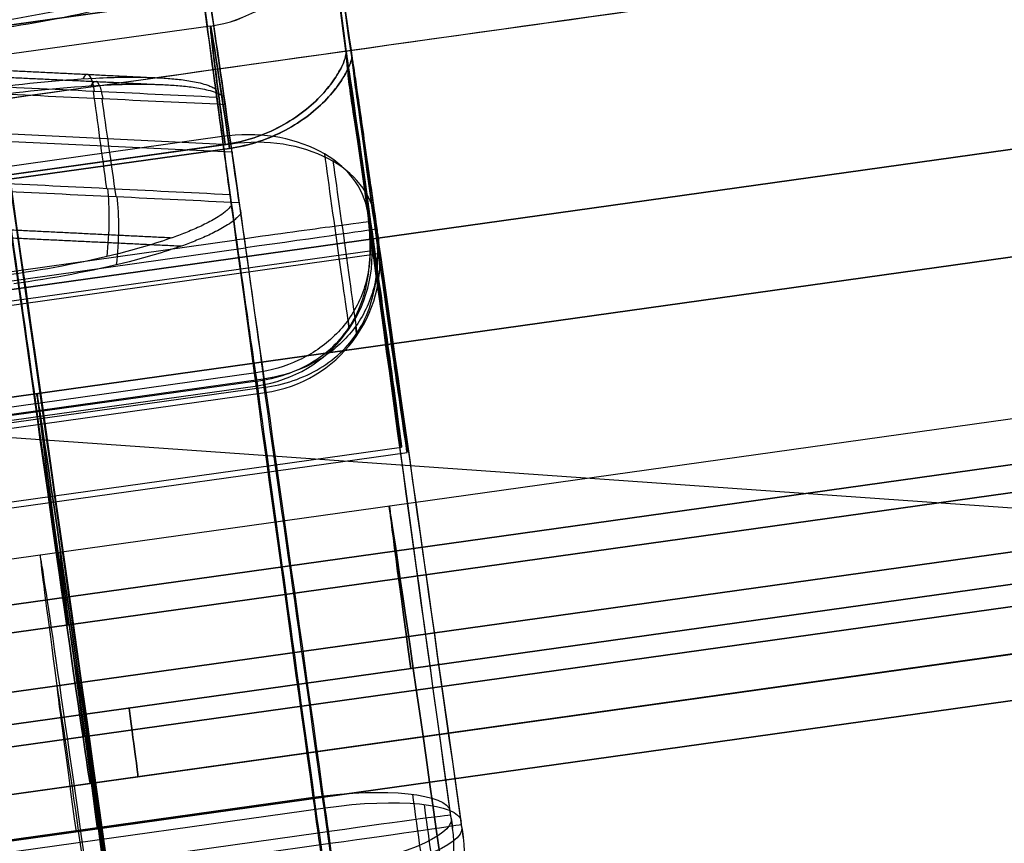
# Model space of a CAD drawing. Units: millimetres. Extents: x -565 to 129, y 53 to 969.
# Drawn here: x -432 to -424, y 527 to 533 of the extents above; entities that cross this region are included whole.
import ezdxf

# ---------------------------------------------------------------- set-up
doc = ezdxf.new("R2010")
doc.units = ezdxf.units.MM
doc.header["$MEASUREMENT"] = 0
doc.layers.add('Predefinito', color=7, linetype='Continuous', true_color=0x000000)

# ---------------------------------------------------------------- blocks, each defined once
blk = doc.blocks.new('P00000444')
at = {"layer": 'Predefinito'}
for p, q in [((5.15, -2.0573, 5), (5.15, -17.5, 5)), ((5.15, -2.0573, -5), (5.15, -17.5, -5)), ((6.65, -2.1113, 3.5), (6.65, -17.5, 3.5)), ((6.65, -2.1113, -3.5), (6.65, -17.5, -3.5)), ((5.7863, -16.5, 6.2264), (5.7863, -2.2835, 6.2264)), ((7.5884, -2.2835, 3.8297), (7.5884, -16.5, 3.8297)), ((7.5884, -16.5, -3.8297), (7.5884, -2.2835, -3.8297)), ((8.5, -16.5), (8.5, -2.2835)), ((2.35, -4, 10.4079), (2.35, -16.5, 10.4079)), ((2.6193, -4, 10.3745), (2.6193, -16.5, 10.3745)), ((5.75, -4, -6.7259), (5.75, -16.5, -6.7259)), ((5.8496, -16.5, -6.2686), (5.8496, -4, -6.2686)), ((6.85, -4, -7.8259), (6.85, -16.5, -7.8259)), ((7.6349, -16.5, -7.4966), (7.6349, -4, -7.4966)), ((7.5735, -16.5, 7.5735), (7.918, -14.6815, 7.918)), ((7.1108, -16.5, 7.9954), (7.1108, -16.5, 7.9954)), ((7.5735, -16.5, 7.5735), (7.566, -16.5, 7.566)), ((5.975, -17.5, -6.3395), (5.975, -17.5, -3.6605)), ((5.975, -17.5, 3.6605), (5.975, -17.5, 6.3395)), ((5.975, -17.5, 7.3858), (5.975, -17.5, 7.6413)), ((6.65, -17.4796, 6.5), (6.65, -17.5, 6.5)), ((6.65, -17.4796, -6.5), (6.65, -17.5, -6.5))]:
    blk.add_line(p, q, dxfattribs=at)
at = {"layer": 'Predefinito', "extrusion": (0.183208, 0.965852, 0.183207)}
blk.add_arc((-9.8003, 10.1607, -12.2312), 0.5, 70.46162, 133.35107, dxfattribs=at)
at = {"layer": 'Predefinito', "extrusion": (-3.14018e-15, 1, -3.14018e-15)}
for start, end in [(132.26308, 135), (135, 137.73692)]:
    blk.add_arc((0, 0, -15.5907), 10.9541, start, end, dxfattribs=at)
at = {"layer": 'Predefinito', "extrusion": (0.183207, 0.965852, 0.183208)}
blk.add_arc((-10.495, 9.4415, -12.2312), 0.5, 138.63926, 201.5285, dxfattribs=at)
at = {"layer": 'Predefinito', "extrusion": (9.51511e-15, 1, -2.22274e-15)}
blk.add_arc((-2.35, 9.3079, -16.5), 1.1, 360, 104.16952, dxfattribs=at)
at = {"layer": 'Predefinito'}
for centre in [(2.25, -16.5, 9.3079), (6.75, -16.5, -6.7259), (9.5, -16.5)]:
    blk.add_arc(centre, 1, 180, 270, dxfattribs=at)
at = {"layer": 'Predefinito', "extrusion": (8.32605e-15, 1, 8.25927e-15)}
blk.add_arc((0, 0, -16.5), 8.5, 104.16952, 132.90197, dxfattribs=at)
at = {"layer": 'Predefinito', "extrusion": (0.969576, -1.72359e-14, -0.244792)}
blk.add_arc((-16.5, 9.5), 1, 180, 270, dxfattribs=at)
at = {"layer": 'Predefinito', "extrusion": (4.44089e-15, 1, 0)}
for centre, radius, start, end in [((0, 0, -16.5), 8.5, 104.16952, 132.90197), ((0, 0, -16.5), 8.5, 193.38975, 206.7795), ((0, 0, -16.5), 8.5, 153.2205, 178.08718), ((-2.35, 9.3079, -17.2416), 0.7708, 0, 104.16952), ((-6.85, -6.7259, -17.2416), 0.7708, 0, 23.97695), ((-6.85, -6.7259, -17.2416), 0.7708, 224.47619, 0), ((0, 0, -17.5), 9.7, 104.16952, 139.31108), ((0, 0, -17.5), 9.5, 132.38734, 137.09031), ((0, 0, -17.5), 9.5, 222.90969, 224.47619), ((0, 0, -17.5), 9.7, 220.68892, 224.47619), ((0, 0, -17.5), 9.7, 211.77632, 213.1886), ((0, 0, -17.5), 9.5, 149.03216, 180)]:
    blk.add_arc(centre, radius, start, end, dxfattribs=at)
at = {"layer": 'Predefinito', "extrusion": (1, -4.44089e-15, 0)}
for centre, start, end in [((-16.5, 9.4079, 2.35), 90, 180), ((-16.5, -6.8259, 6.85), 180, 270)]:
    blk.add_arc(centre, 1, start, end, dxfattribs=at)
at = {"layer": 'Predefinito', "extrusion": (0.969576, -9.04832e-15, -0.244792)}
blk.add_arc((-16.5, 9.7), 1, 90, 180, dxfattribs=at)
at = {"layer": 'Predefinito', "extrusion": (-6.69001e-14, 1, -2.80119e-13)}
blk.add_arc((0, 0, -16.5), 10.7, 104.16952, 131.64848, dxfattribs=at)
at = {"layer": 'Predefinito', "extrusion": (1.09364e-13, 1, -1.60415e-14)}
blk.add_arc((-6.85, -6.7259, -16.5), 1.1, 0, 24.56519, dxfattribs=at)
at = {"layer": 'Predefinito', "extrusion": (4.82496e-15, 1, 2.581e-15)}
blk.add_arc((-6.85, -6.7259, -16.5), 1.1, 224.47619, 0, dxfattribs=at)
at = {"layer": 'Predefinito', "extrusion": (0.700613, 2.55351e-15, 0.713542)}
blk.add_arc((-16.5, -9.7), 1, 180, 270, dxfattribs=at)
at = {"layer": 'Predefinito', "extrusion": (-6.16238e-12, 1, -6.12222e-12)}
blk.add_arc((0, 0, -16.5), 10.7, 131.64848, 138.35152, dxfattribs=at)
at = {"layer": 'Predefinito', "extrusion": (-2.04192e-11, 1, -2.04004e-11)}
blk.add_arc((0, 0, -16.5), 10.7105, 132.19783, 135, dxfattribs=at)
at = {"layer": 'Predefinito', "extrusion": (-2.03946e-11, 1, -2.04137e-11)}
blk.add_arc((0, 0, -16.5), 10.7105, 135, 137.80217, dxfattribs=at)
at = {"layer": 'Predefinito', "extrusion": (-2.43182e-15, 1, 1.50654e-15)}
blk.add_arc((0, 0, -16.5), 8.5, 180, 206.7795, dxfattribs=at)
at = {"layer": 'Predefinito', "extrusion": (2.53032e-14, 1, 1.38498e-15)}
blk.add_arc((0, 0, -16.5), 8.5, 153.2205, 180, dxfattribs=at)
at = {"layer": 'Predefinito', "extrusion": (-6.08037e-13, 1, 5.90865e-13)}
blk.add_arc((0, 0, -16.5), 10.7, 209.35152, 224.47619, dxfattribs=at)
at = {"layer": 'Predefinito', "extrusion": (-4.59927e-12, 1, -3.56096e-12)}
blk.add_arc((0, 0, -16.5), 10.7, 138.35152, 146.64848, dxfattribs=at)
at = {"layer": 'Predefinito', "extrusion": (2.85406e-14, 1, -5.08964e-28)}
blk.add_arc((-2.35, 9.3079, -17.5), 0.1, 0, 104.16952, dxfattribs=at)
at = {"layer": 'Predefinito', "extrusion": (4.70428e-14, 1, 3.26425e-30)}
blk.add_arc((-2.35, 9.3079, -17.5), 0.1, 284.16952, 0, dxfattribs=at)
at = {"layer": 'Predefinito', "extrusion": (6.59496e-15, 1, 3.36688e-15)}
blk.add_arc((0, 0, -17.5), 9.5, 104.16952, 137.09031, dxfattribs=at)
at = {"layer": 'Predefinito', "extrusion": (5.65832e-15, 1, 1.07534e-15)}
blk.add_arc((0, 0, -17.5), 9.7, 104.16952, 139.31108, dxfattribs=at)
at = {"layer": 'Predefinito', "extrusion": (9.78804e-17, 1, 7.35943e-17)}
blk.add_arc((-6.65, 5, -17.5), 1.5, 184.27096, 101.85152, dxfattribs=at)
at = {"layer": 'Predefinito', "extrusion": (2.78662e-12, 1, -2.08846e-12)}
blk.add_arc((-6.65, -5, -17.5), 1.5, 258.14848, 175.72904, dxfattribs=at)
at = {"layer": 'Predefinito', "extrusion": (0.700613, 5.21671e-10, 0.713542)}
blk.add_arc((-16.5, -9.5, 0), 1, 167.12374, 180, dxfattribs=at)
at = {"layer": 'Predefinito', "extrusion": (-1.19487e-13, 1, 9.95631e-14)}
blk.add_arc((-6.85, -6.7259, -17.5), 0.1, 0, 44.47619, dxfattribs=at)
at = {"layer": 'Predefinito', "extrusion": (5.20224e-14, 1, -2.48908e-14)}
blk.add_arc((-6.85, -6.7259, -17.5), 0.1, 224.47619, 0, dxfattribs=at)
at = {"layer": 'Predefinito', "extrusion": (6.06056e-10, 1, -5.9504e-10)}
blk.add_arc((0, 0, -17.5), 9.5, 222.90969, 224.47619, dxfattribs=at)
at = {"layer": 'Predefinito', "extrusion": (7.60073e-14, 1, -6.98496e-14)}
blk.add_arc((0, 0, -17.5), 9.7, 220.68892, 224.47619, dxfattribs=at)
at = {"layer": 'Predefinito', "extrusion": (9.56494e-15, 1, -2.18131e-15)}
blk.add_arc((0, 0, -17.5), 9.7, 180, 213.1886, dxfattribs=at)
at = {"layer": 'Predefinito', "extrusion": (7.03581e-15, 1, 1.42761e-15)}
blk.add_arc((0, 0, -17.5), 9.7, 146.8114, 180, dxfattribs=at)
at = {"layer": 'Predefinito', "extrusion": (2.22818e-12, 1, -9.45167e-16)}
blk.add_arc((0, 0, -17.5), 9.5, 180, 210.96784, dxfattribs=at)
at = {"layer": 'Predefinito', "extrusion": (4.47236e-15, 1, -2.14618e-16)}
blk.add_arc((0, 0, -17.5), 9.5, 149.03216, 180, dxfattribs=at)
at = {"layer": 'Predefinito'}
for points, weights in [([(7.1951, -14.6416, 8.4133), (7.1075, -15.103, 8.3258), (7.0198, -15.5644, 8.2383), (6.9321, -16.0258, 8.1508)], [0.86143365811, 0.861523601122, 0.861616615494, 0.861713048262]), ([(8.4133, -14.6416, 7.1951), (8.3258, -15.103, 7.1075), (8.2383, -15.5644, 7.0198), (8.1508, -16.0258, 6.9321)], [0.86143365811, 0.861523600288, 0.86161661377, 0.86171304558])]:
    blk.add_rational_spline(points, weights, degree=3, dxfattribs=at)
for points in [[(7.5399, -14.6815, 8.2789), (7.4247, -15.2877, 8.1641), (7.3094, -15.8938, 8.0494), (7.1942, -16.5, 7.9347)], [(8.2789, -14.6815, 7.5399), (8.1641, -15.2877, 7.4247), (8.0494, -15.8938, 7.3094), (7.9347, -16.5, 7.1942)], [(7.1942, -16.5, 7.9347), (7.1685, -16.5, 7.9579), (7.1407, -16.5, 7.9781), (7.1108, -16.5, 7.9954)], [(7.9954, -16.5, 7.1108), (7.9781, -16.5, 7.1407), (7.9579, -16.5, 7.1685), (7.9347, -16.5, 7.1942)]]:
    blk.add_open_spline(points, degree=3, dxfattribs=at)
for points, knots in [([(7.1108, -16.5, 7.9954), (7.1021, -16.4909, 8.0032), (7.0946, -16.4818, 8.0098), (7.0811, -16.4635, 8.0218), (7.075, -16.4543, 8.0271), (7.0583, -16.4269, 8.0418), (7.049, -16.4085, 8.0499), (7.0323, -16.3719, 8.0646), (7.0248, -16.3536, 8.0711), (7.0108, -16.3169, 8.0832), (7.0043, -16.2985, 8.0889), (6.9858, -16.2435, 8.1049), (6.9752, -16.2068, 8.114), (6.9559, -16.1334, 8.1305), (6.9473, -16.0967, 8.1379), (6.9234, -15.9866, 8.1582), (6.9103, -15.9132, 8.1693), (6.8879, -15.7664, 8.1883), (6.8785, -15.693, 8.1961), (6.8379, -15.3258, 8.2301), (6.8258, -15.0321, 8.24), (6.8258, -14.7384, 8.24)], [-0.001831357, -0.001831357, -0.001831357, -0.001831357, -0.001802742, -0.001802742, -0.001774127, -0.001774127, -0.001716898, -0.001716898, -0.001659669, -0.001659669, -0.00160244, -0.00160244, -0.001487983, -0.001487983, -0.001373526, -0.001373526, -0.001144611, -0.001144611, -0.000915698, -0.000915698, 0, 0, 0, 0]), ([(8.24, -14.7384, 6.8258), (8.24, -15.0321, 6.8258), (8.2301, -15.3258, 6.8379), (8.1961, -15.693, 6.8785), (8.1883, -15.7664, 6.8879), (8.1693, -15.9132, 6.9103), (8.1582, -15.9866, 6.9234), (8.1379, -16.0967, 6.9473), (8.1305, -16.1334, 6.9559), (8.1141, -16.2068, 6.9751), (8.1049, -16.2435, 6.9858), (8.0889, -16.2985, 7.0043), (8.0832, -16.3169, 7.0108), (8.0711, -16.3536, 7.0248), (8.0646, -16.3719, 7.0322), (8.05, -16.4085, 7.049), (8.0419, -16.4269, 7.0582), (8.0271, -16.4543, 7.075), (8.0218, -16.4635, 7.081), (8.0098, -16.4818, 7.0945), (8.0032, -16.4909, 7.1021), (7.9954, -16.5, 7.1108)], [-0.001843586, -0.001843586, -0.001843586, -0.001843586, -0.000921776, -0.000921776, -0.000691332, -0.000691332, -0.000460889, -0.000460889, -0.000345665, -0.000345665, -0.000230441, -0.000230441, -0.000172831, -0.000172831, -0.000115221, -0.000115221, -0.00005761, -0.00005761, -0.000028805, -0.000028805, 0, 0, 0, 0]), ([(8.9379, -16.5, 5.8826), (8.9314, -16.4909, 5.8923), (8.9259, -16.4818, 5.9007), (8.916, -16.4635, 5.9157), (8.9115, -16.4543, 5.9224), (8.8992, -16.4269, 5.941), (8.8923, -16.4085, 5.9512), (8.8799, -16.3719, 5.9697), (8.8744, -16.3536, 5.9779), (8.864, -16.3169, 5.9932), (8.8592, -16.2985, 6.0005), (8.8455, -16.2435, 6.0206), (8.8376, -16.2068, 6.0322), (8.8232, -16.1334, 6.0532), (8.8168, -16.0967, 6.0625), (8.799, -15.9866, 6.0884), (8.7892, -15.9132, 6.1025), (8.7724, -15.7664, 6.1266), (8.7655, -15.693, 6.1365), (8.735, -15.3258, 6.1799), (8.7259, -15.0321, 6.1926), (8.7259, -14.7384, 6.1926)], [-0.001831357, -0.001831357, -0.001831357, -0.001831357, -0.001802742, -0.001802742, -0.001774127, -0.001774127, -0.001716898, -0.001716898, -0.001659669, -0.001659669, -0.00160244, -0.00160244, -0.001487983, -0.001487983, -0.001373526, -0.001373526, -0.001144611, -0.001144611, -0.000915698, -0.000915698, 0, 0, 0, 0]), ([(5.7863, -16.5, 6.2264), (5.7863, -16.5732, 6.2264), (5.7932, -16.6489, 6.2313), (5.8218, -16.7963, 6.2507), (5.8434, -16.8677, 6.2651), (5.8999, -17, 6.2994), (5.9358, -17.0629, 6.3198), (6.0216, -17.1769, 6.3628), (6.0714, -17.228, 6.3852), (6.1828, -17.316, 6.4266), (6.245, -17.3533, 6.4455), (6.3771, -17.4139, 6.4762), (6.4471, -17.4371, 6.4879), (6.5887, -17.4713, 6.5004), (6.6626, -17.4829, 6.5016), (6.8111, -17.4972, 6.493), (6.8857, -17.5, 6.4832), (6.9581, -17.5, 6.468)], [0.000000197, 0.000000197, 0.000000197, 0.000000197, 0.000220678, 0.000220678, 0.000441123, 0.000441123, 0.000665842, 0.000665842, 0.000890342, 0.000890342, 0.001112178, 0.001112178, 0.001334102, 0.001334102, 0.001555618, 0.001555618, 0.001777272, 0.001777272, 0.001777272, 0.001777272]), ([(6.6196, -17.4749, -6.4997), (6.5834, -17.4688, -6.499), (6.5513, -17.4616, -6.497), (6.4901, -17.4447, -6.4917), (6.4614, -17.4351, -6.4882), (6.3786, -17.4031, -6.4762), (6.3279, -17.3773, -6.4658), (6.1868, -17.2879, -6.43), (6.1073, -17.2121, -6.4001), (5.9789, -17.0365, -6.3434), (5.9304, -16.9368, -6.3166), (5.8657, -16.7247, -6.2792), (5.8496, -16.6124, -6.2686), (5.8496, -16.5, -6.2686)], [0.001295542, 0.001295542, 0.001295542, 0.001295542, 0.00138114, 0.00138114, 0.001466738, 0.001466738, 0.001637917, 0.001637917, 0.001980248, 0.001980248, 0.002322577, 0.002322577, 0.002664906, 0.002664906, 0.002664906, 0.002664906]), ([(7.5884, -16.5, -3.8297), (7.5884, -16.5732, -3.8297), (7.595, -16.6489, -3.835), (7.6215, -16.7963, -3.857), (7.6414, -16.8677, -3.8738), (7.69, -17, -3.9185), (7.7196, -17.0629, -3.9474), (7.7846, -17.1769, -4.0179), (7.8201, -17.228, -4.0595), (7.8908, -17.316, -4.1551), (7.9262, -17.3533, -4.2095), (7.9924, -17.4139, -4.3279), (8.023, -17.4371, -4.3919), (8.0744, -17.4713, -4.5245), (8.0961, -17.4829, -4.5951), (8.129, -17.4972, -4.7402), (8.1403, -17.5, -4.8146), (8.1458, -17.5, -4.8883)], [0.000000197, 0.000000197, 0.000000197, 0.000000197, 0.000220678, 0.000220678, 0.000441123, 0.000441123, 0.000665842, 0.000665842, 0.000890342, 0.000890342, 0.001112178, 0.001112178, 0.001334102, 0.001334102, 0.001555618, 0.001555618, 0.001777272, 0.001777272, 0.001777272, 0.001777272]), ([(8.1458, -17.5, 4.8883), (8.1403, -17.5, 4.814), (8.1291, -17.4972, 4.7398), (8.0962, -17.4829, 4.5953), (8.0746, -17.4714, 4.5248), (8.0225, -17.4368, 4.3905), (7.9923, -17.4136, 4.3271), (7.9268, -17.3537, 4.2099), (7.8915, -17.3169, 4.156), (7.8201, -17.2281, 4.0596), (7.7847, -17.1769, 4.0179), (7.7196, -17.0629, 3.9474), (7.69, -17, 3.9185), (7.6408, -16.8661, 3.8733), (7.6214, -16.7954, 3.8567), (7.5952, -16.6499, 3.835), (7.5884, -16.5751, 3.8297), (7.5884, -16.5, 3.8297)], [0.003935083, 0.003935083, 0.003935083, 0.003935083, 0.004155416, 0.004155416, 0.004375571, 0.004375571, 0.004598616, 0.004598616, 0.004821811, 0.004821811, 0.005043133, 0.005043133, 0.005264646, 0.005264646, 0.005487494, 0.005487494, 0.005710626, 0.005710626, 0.005710626, 0.005710626]), ([(6.9581, -17.5, -6.468), (6.9022, -17.5, -6.4797), (6.8455, -17.4984, -6.4883), (6.732, -17.4904, -6.4988), (6.6753, -17.4841, -6.5008), (6.6196, -17.4749, -6.4997)], [0.0039350827, 0.0039350827, 0.0039350827, 0.0039350827, 0.0041054685, 0.0041054685, 0.0042757721, 0.0042757721, 0.0042757721, 0.0042757721]), ([(8.1177, -17.5, -5.3097), (8.0948, -17.5, -5.4178), (8.0611, -17.4978, -5.5209), (7.9714, -17.4942, -5.7178), (7.9155, -17.4929, -5.8115), (7.7811, -17.4929, -5.9902), (7.7065, -17.4942, -6.07), (7.5422, -17.4978, -6.2109), (7.4525, -17.5, -6.272), (7.3551, -17.5, -6.3239)], [-1, -1, -1, -1, -0.749859, -0.749859, -0.499742, -0.499742, -0.249893, -0.249893, 0, 0, 0, 0]), ([(7.3551, -17.5, 6.3239), (7.4526, -17.5, 6.2719), (7.5423, -17.4978, 6.2109), (7.7065, -17.4942, 6.0701), (7.781, -17.4929, 5.9904), (7.9154, -17.4929, 5.8116), (7.9713, -17.4942, 5.7178), (8.061, -17.4978, 5.5209), (8.0948, -17.5, 5.4177), (8.1177, -17.5, 5.3097)], [-1, -1, -1, -1, -0.749859, -0.749859, -0.499742, -0.499742, -0.249893, -0.249893, 0, 0, 0, 0]), ([(7.3551, -17.5, -6.3239), (7.551, -17.5, -6.2194), (7.7158, -17.5, -6.0783), (7.982, -17.5, -5.7245), (8.0716, -17.5, -5.5273), (8.1177, -17.5, -5.3097)], [0, 0, 0, 0, 0.5, 0.5, 1, 1, 1, 1]), ([(8.1177, -17.5, 5.3097), (8.0717, -17.5, 5.527), (7.9819, -17.5, 5.7245), (7.7159, -17.5, 6.0784), (7.5513, -17.5, 6.2193), (7.3551, -17.5, 6.3239)], [0, 0, 0, 0, 0.5, 0.5, 1, 1, 1, 1])]:
    blk.add_open_spline(points, degree=3, knots=knots, dxfattribs=at)
blk = doc.blocks.new('Blocco 01')
at = {"layer": 'Predefinito'}
for p, q in [((-33.9936, 32.2279, 235.1402), (-55.1905, 36.7332, 235.0585)), ((-33.9936, 32.2279, -235.1402), (-55.1905, 36.7332, -235.0585)), ((-55.3963, 35.7648, 235.0585), (-34.1994, 31.2596, 235.1402)), ((-34.1994, 31.2596, 235.1402), (-55.3963, 35.7648, 235.0585)), ((-34.1994, 31.2596, -235.1402), (-55.3963, 35.7648, -235.0585)), ((-34.2841, 30.8614, 231.7756), (-55.4685, 35.364, 231.6939)), ((-55.4685, 35.364, -231.6939), (-34.2841, 30.8614, -231.7756)), ((-17.4142, 35.3122, -238.76), (-455.6708, 35.3122, -238.76)), ((-17.4142, 35.3122, -231.24), (-455.6708, 35.3122, -231.24)), ((-34.4293, 30.1778, 232.4768), (-55.6164, 34.681, 232.3952)), ((-55.6164, 34.681, -232.3952), (-34.4293, 30.1778, -232.4768))]:
    blk.add_line(p, q, dxfattribs=at)
at = {"layer": 'Predefinito', "extrusion": (0.978143, -0.207899, -0.003769)}
for centre, radius, start, end in [((19.7065, -235.2891, -49.7476), 4.75, 282.1532, 45.09913), ((19.7065, -235.2891, -49.7366), 3.76, 270.08314, 45.09913), ((28.7065, -226.2579, -49.9125), 8, 180, 225.09913), ((28.7065, -226.2579, -49.912), 8.99, 180, 225.09913)]:
    blk.add_arc(centre, radius, start, end, dxfattribs=at)
at = {"layer": 'Predefinito', "extrusion": (0.978143, -0.207899, 0.003769)}
for centre, radius, start, end in [((19.7065, 235.2891, -49.8823), 4.75, 360, 180), ((19.7065, 235.2891, -49.9), 4.75, 314.90087, 360), ((19.7065, 235.2891, -49.8857), 3.76, 360, 180), ((19.7065, 235.2891, -49.9), 3.76, 314.90087, 360), ((28.7065, 226.2579, -49.9125), 8, 134.90087, 180), ((28.7065, 226.2579, -49.912), 8.99, 134.90087, 180)]:
    blk.add_arc(centre, radius, start, end, dxfattribs=at)
blk = doc.blocks.new('P00001158')
at = {"layer": 'Predefinito'}
for points, knots in [([(-34.7732, 28.5599, 0.501), (-36.5385, 28.9351, 0.501), (-40.0691, 29.6855, 0.501), (-45.365, 30.8111, 0.501), (-50.6609, 31.9367, 0.501), (-54.1915, 32.6871, 0.501), (-56.5918, 33.1957, 0.501), (-57.8625, 33.4597, 0.501), (-60.4117, 33.9484, 0.501), (-63.6095, 34.4987, 0.501), (-67.4631, 35.0569, 0.501), (-71.3298, 35.5152, 0.501), (-75.2074, 35.8709, 0.501), (-79.093, 36.1261, 0.501), (-82.3354, 36.2528, 0.501), (-84.9307, 36.3044, 0.501), (-86.2286, 36.3109, 0.501), (-111.8227, 36.3122, 0.501), (-161.713, 36.3122, 0.501), (-236.5486, 36.3122, 0.501), (-311.3841, 36.3122, 0.501), (-361.2745, 36.3122, 0.501), (-386.9551, 36.3144, 0.501), (-388.426, 36.3298, 0.501), (-391.3661, 36.4378, 0.501), (-395.0347, 36.704, 0.501), (-399.4164, 37.2371, 0.501), (-405.2176, 38.2274, 0.501), (-412.3659, 39.9897, 0.501), (-420.6997, 42.9205, 0.501), (-428.7098, 46.6433, 0.501), (-438.8616, 52.6101, 0.501), (-448.0728, 60.0076, 0.501), (-456.0854, 68.628, 0.501), (-461.4426, 75.6412, 0.501), (-466.0935, 83.1397, 0.501), (-469.3476, 89.732, 0.501), (-471.5581, 95.1761, 0.501), (-473.016, 99.3344, 0.501), (-474.2706, 103.5582, 0.501), (-475.319, 107.8376, 0.501), (-476.0189, 111.4418, 0.501), (-476.4732, 114.343, 0.501), (-476.7613, 116.5264, 0.501), (-476.9962, 118.7161, 0.501), (-477.1773, 120.9109, 0.501), (-477.3088, 123.1093, 0.501), (-477.3518, 124.5768, 0.501), (-477.5845, 135.1232, 0.501), (-478.0078, 154.7485, 0.501), (-478.6428, 184.1864, 0.501), (-479.2778, 213.6243, 0.501), (-479.7011, 233.2495, 0.501), (-479.9241, 243.5292, 0.501), (-479.9478, 244.4632, 0.501), (-480.0236, 246.3304, 0.501), (-480.1594, 248.6623, 0.501), (-480.3927, 251.4558, 0.501), (-480.694, 254.2428, 0.501), (-481.064, 257.0215, 0.501), (-481.5037, 259.79, 0.501), (-482.0067, 262.548, 0.501), (-482.3986, 264.3754, 0.501), (-486.099, 281.0702, 0.501), (-493.106, 312.6332, 0.501), (-503.6164, 359.9776, 0.501), (-514.1269, 407.322, 0.501), (-521.1338, 438.885, 0.501), (-524.6373, 454.6664, 0.501)], [0, 0, 0, 0, 5.415626, 10.831252, 16.246879, 21.662505, 21.662505, 23.609672, 25.556839, 29.451172, 33.345506, 37.23984, 41.134174, 45.028508, 48.922841, 50.870008, 52.817175, 52.817175, 127.66717, 202.517165, 277.36716, 352.217155, 352.217155, 354.423907, 356.63066, 361.044164, 365.457669, 369.871174, 378.698183, 387.525192, 396.352202, 405.179211, 422.83323, 431.660239, 440.487249, 449.314258, 458.141267, 462.554772, 466.968277, 471.381782, 475.795286, 480.208791, 482.415543, 484.622296, 486.829048, 489.0358, 491.242553, 493.449305, 493.449305, 522.956963, 552.46462, 581.972278, 611.479936, 611.479936, 612.884391, 614.288845, 617.097755, 619.906665, 622.715575, 625.524485, 628.333394, 631.142304, 633.951214, 633.951214, 682.546927, 731.14264, 779.738353, 828.334066, 828.334066, 828.334066, 828.334066]), ([(-54.471, 40.0764, 220.1537), (-50.666, 39.2713, 220.2002), (-46.8623, 38.4605, 220.2471), (-43.058, 37.6519, 220.2939), (-39.7977, 36.9589, 220.3339), (-36.5375, 36.266, 220.374), (-33.2772, 35.573, 220.414)], [-0.0216685, -0.0216685, -0.0216685, -0.0216685, -0.01, -0.01, -0.01, 0, 0, 0, 0]), ([(-54.4706, 40.0763, -219.1518), (-50.9061, 39.322, -219.1954), (-47.3426, 38.5626, -219.2393), (-40.2783, 37.0611, -219.3261), (-36.7777, 36.3171, -219.3691), (-33.2772, 35.573, -219.4121)], [0, 0, 0, 0, 0.0109312, 0.0109312, 0.02166813, 0.02166813, 0.02166813, 0.02166813])]:
    blk.add_open_spline(points, degree=3, knots=knots, dxfattribs=at)
blk.add_blockref('Blocco 01', (0, 0), dxfattribs=at)
blk = doc.blocks.new('P00007531')
at = {"layer": 'Predefinito'}
for p, q in [((-19.3262, 13.0195, 7.2719), (1.8707, 8.5143, 7.1902)), ((-19.7317, 11.0947, 8.1993), (1.4651, 6.5894, 8.1176)), ((-19.7273, 11.0937, 9.3993), (1.4696, 6.5884, 9.3176)), ((-19.928, 10.3185, 0.0816), (1.2689, 5.8132, -0.0001)), ((-3.8713, 5.6789, 0.0187), (-20.1774, 9.1447, 0.0816)), ((-20.2339, 8.8065, 4.0787), (0.9629, 4.3012, 3.997)), ((-20.2751, 8.6032, 4.6161), (0.9218, 4.0979, 4.5344)), ((-20.2733, 8.6028, 5.0919), (0.9238, 4.0975, 5.0919)), ((-20.2713, 8.6024, 5.6493), (0.9256, 4.0971, 5.5676)), ((-20.2713, 8.6024, 5.6493), (0.9256, 4.0971, 5.5676)), ((-20.4217, 7.9376, 3.2725), (-4.1156, 4.4719, 3.2097)), ((0.0664, 3.0529, 4.5368), (-20.5246, 7.4294, 4.6161)), ((0.6744, 2.9237, 5.093), (-20.5228, 7.429, 5.093)), ((-20.5207, 7.4286, 5.6493), (0.6761, 2.9233, 5.5676)), ((-20.5207, 7.4286, 5.6493), (0.6761, 2.9233, 5.5676)), ((-9.6747, 6.3501, 4.5753), (-9.6747, 6.3501, 5.6085)), ((-9.9242, 5.1764, 4.5753), (-9.9242, 5.1764, 5.6085))]:
    blk.add_line(p, q, dxfattribs=at)
at = {"layer": 'Predefinito', "extrusion": (0.978143, -0.207899, -0.003769)}
for centre, radius, start, end in [((0, 0, -10.7803), 12.5, 180, 0), ((0, 0, -10.7824), 11.3, 180, 360), ((6.75, 5.5678, -10.8063), 3.75, 39.51768, 180.00003), ((6.75, 5.5678, -10.8051), 2.55, 39.51768, 180.00003), ((0, 0, -10.792), 5.95, 180, 0), ((0, 0, -10.7985), 5.95, 0, 42.20547), ((0, 0, -13.2942), 4.75, 180, 0), ((0, 0, -13.2994), 4.75, 0, 42.20547), ((5, 4.5346, -10.8032), 0.8, 180.00003, 222.20547), ((5, 4.5346, -11.1641), 2, 180.00003, 222.20547)]:
    blk.add_arc(centre, radius, start, end, dxfattribs=at)
blk = doc.blocks.new('P00007527')
at = {"layer": 'Predefinito'}
for p, q in [((1.8707, 8.5143, -7.1902), (-19.3262, 13.0195, -7.2719)), ((1.4651, 6.5894, -8.1176), (-19.7317, 11.0947, -8.1993)), ((1.4696, 6.5884, -9.3176), (-19.7273, 11.0937, -9.3993)), ((1.2689, 5.8132, 0.0001), (-19.928, 10.3185, -0.0816)), ((1.2689, 5.8132, 0.0001), (-19.928, 10.3185, -0.0816)), ((-3.8713, 5.6789, -0.0187), (-20.1774, 9.1447, -0.0816)), ((-3.8713, 5.6789, -0.0187), (-20.1774, 9.1447, -0.0816)), ((0.9629, 4.3012, -3.997), (-20.2339, 8.8065, -4.0787)), ((-20.2751, 8.6032, -4.6161), (0.9218, 4.0979, -4.5344)), ((0.9238, 4.0975, -5.0919), (-20.2733, 8.6028, -5.0919)), ((0.9256, 4.0971, -5.5676), (-20.2713, 8.6024, -5.6493)), ((0.9256, 4.0971, -5.5676), (-20.2713, 8.6024, -5.6493)), ((-4.1156, 4.4719, -3.2097), (-20.4217, 7.9376, -3.2725)), ((0.0664, 3.0529, -4.5368), (-20.5246, 7.4294, -4.6161)), ((-20.5228, 7.429, -5.093), (0.6744, 2.9237, -5.093)), ((0.6761, 2.9233, -5.5676), (-20.5207, 7.4286, -5.6493)), ((0.6761, 2.9233, -5.5676), (-20.5207, 7.4286, -5.6493)), ((-9.6747, 6.3501, -5.6085), (-9.6747, 6.3501, -4.5753)), ((-9.9242, 5.1764, -5.6085), (-9.9242, 5.1764, -4.5753))]:
    blk.add_line(p, q, dxfattribs=at)
at = {"layer": 'Predefinito', "extrusion": (0.978143, -0.207899, 0.003769)}
for centre, radius, start, end in [((0, 0, -10.7803), 12.5, 0, 180), ((0, 0, -10.7824), 11.3, 0, 180), ((6.75, -5.5678, -10.8063), 3.75, 179.99999, 320.48232), ((6.75, -5.5678, -10.8051), 2.55, 179.99999, 320.48232), ((0, 0, -10.792), 5.95, 0, 180), ((0, 0, -10.7985), 5.95, 317.79453, 0), ((0, 0, -13.2942), 4.75, 0, 180), ((0, 0, -13.2994), 4.75, 317.79453, 0), ((5, -4.5346, -10.8032), 0.8, 137.79453, 179.99998), ((5, -4.5346, -11.1641), 2, 137.79453, 179.99997)]:
    blk.add_arc(centre, radius, start, end, dxfattribs=at)
blk = doc.blocks.new('A00001523')
at = {"layer": 'Predefinito'}
for name, p in [('P00007531', (-35.013, 27.5885, -340.0549)), ('P00007527', (-35.013, 27.5885, 129.9451))]:
    blk.add_blockref(name, p, dxfattribs=at)
blk = doc.blocks.new('16090B_4GI1602')
at = {"layer": 'Predefinito', "extrusion": (5.8841e-17, -1.07457e-16, -1), "rotation": 4.022268456648813}
blk.add_blockref('P00001158', (478.1232, 498.1521), dxfattribs=at)
at = {"layer": 'Predefinito', "extrusion": (4.57797e-17, -1.09456e-16, -1), "rotation": 4.022268456648815}
blk.add_blockref('A00001523', (478.1232, 498.1521, 105.1949), dxfattribs=at)
at = {"layer": 'Predefinito', "extrusion": (-0.004339, 0.003807, 0.999983), "rotation": 97.97707995174076}
blk.add_blockref('P00000444', (-446.271, 523.541, -231.2296), dxfattribs=at)
at = {"layer": 'Predefinito', "extrusion": (0.004339, -0.003807, 0.999983), "rotation": 97.97707995174076}
blk.add_blockref('P00000444', (-446.2698, 523.54, 230.9496), dxfattribs=at)

msp = doc.modelspace()

# ---------------------------------------------------------------- block references
at = {"layer": 'Predefinito'}
msp.add_blockref('16090B_4GI1602', (0, 0), dxfattribs=at)

doc.saveas('drawing.dxf')
